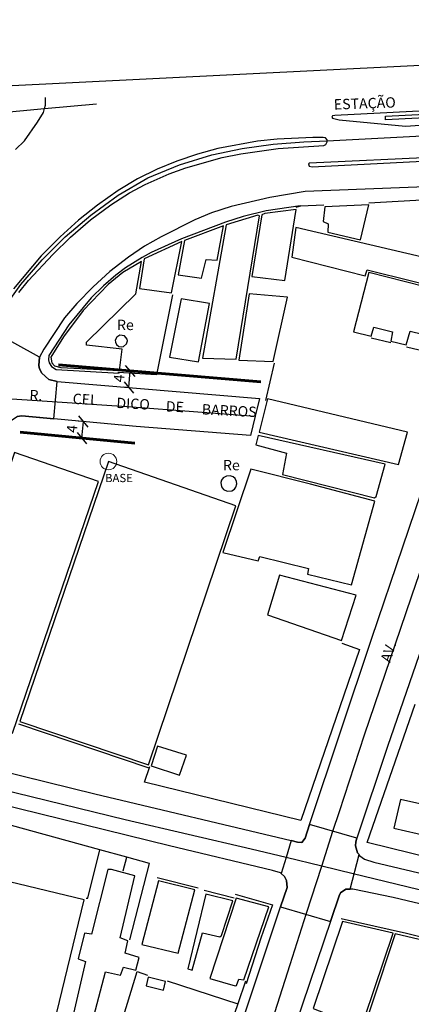
# Model space of a CAD drawing. Units: millimetres. Extents: x 180563 to 185526, y 1679818 to 1682911.
# Drawn here: x 180928 to 181022, y 1679977 to 1680215 of the extents above; entities that cross this region are included whole.
import ezdxf
from ezdxf.enums import TextEntityAlignment as Align

# ---------------------------------------------------------------- set-up
doc = ezdxf.new("R2010")
doc.units = ezdxf.units.MM
doc.header["$LTSCALE"] = 5
doc.header["$PDMODE"] = 2
doc.header["$PDSIZE"] = 5
doc.layers.add('Cotas_Coordenadas', color=7, linetype='Continuous', lineweight=20)
doc.layers.add('Traçado_Viário', color=7, linetype='Continuous', lineweight=60)
for name, color, linetype in [('V-CANTEIRO', 220, 'Continuous'), ('V-EDIFICACAO', 11, 'Continuous'), ('V-LOTE', 1, 'Continuous'), ('V-NOME_DOS_LOGRADOUROS', 41, 'Continuous'), ('V-QUADRA', 240, 'Continuous'), ('V-TESTADA', 191, 'Continuous')]:
    doc.layers.add(name, color=color, linetype=linetype)
doc.layers.add('V-CRUZAMENTO', color=1, linetype='Continuous', plot=False)
doc.layers.add('V-EIXO_DE_LOGRADOURO', color=3, linetype='Continuous', plot=False)
doc.styles.get("Standard").update_dxf_attribs({"font": 'ARIAL.TTF'})
doc.dimstyles.new('ISO-25', dxfattribs={"dimtxt": 2.5, "dimasz": 2.5, "dimexe": 1.25, "dimexo": 0.625, "dimgap": 1, "dimtad": 1, "dimtxsty": 'Standard', "dimblk": 'OBLIQUE', "dimcen": 0, "dimadec": 0, "dimazin": 0, "dimtfac": 1, "dimtmove": 0, "dimatfit": 3, "dimfxl": 1, "dimarcsym": 0})

# ---------------------------------------------------------------- blocks, each defined once
blk = doc.blocks.new('_Oblique')
at = {"color": 0, "lineweight": -2}
blk.add_line((-0.5, -0.5), (0.5, 0.5), dxfattribs=at)
blk = doc.blocks.new('*D312')
at = {"layer": 'Cotas_Coordenadas', "color": 0, "lineweight": -2}
for p, q in [((180954.31, 1680129.87), (180953.45, 1680129.94)), ((180954.36, 1680125.85), (180954.7, 1680129.83)), ((180953.97, 1680125.88), (180953.11, 1680125.95))]:
    blk.add_line(p, q, dxfattribs=at)
at = {"layer": 'Defpoints', "color": 0}
for p in [(180954.7, 1680129.83), (180954.93, 1680129.82), (180954.59, 1680125.83)]:
    blk.add_point(p, dxfattribs=at)
at = {"layer": 'Cotas_Coordenadas', "color": 0, "lineweight": -2, "xscale": 2.5, "yscale": 2.5, "zscale": 2.5}
for p, rotation in [((180954.7, 1680129.83), 85.16431512409476), ((180954.36, 1680125.85), 265.1643151240947)]:
    blk.add_blockref('_Oblique', p, dxfattribs=dict(at, rotation=rotation))
at = {"layer": 'Cotas_Coordenadas', "color": 0, "insert": (180952.28, 1680128.03), "char_height": 2.5, "attachment_point": 5, "rotation": 85.1643}
blk.add_mtext('4', dxfattribs=at)
blk = doc.blocks.new('*D313')
at = {"layer": 'Cotas_Coordenadas', "color": 0, "lineweight": -2}
for p, q in [((180942.96, 1680117.66), (180942.14, 1680117.73)), ((180943, 1680113.63), (180943.38, 1680117.62)), ((180942.58, 1680113.67), (180941.76, 1680113.75))]:
    blk.add_line(p, q, dxfattribs=at)
at = {"layer": 'Defpoints', "color": 0}
for p in [(180943.38, 1680117.62), (180943.58, 1680117.6), (180943.2, 1680113.62)]:
    blk.add_point(p, dxfattribs=at)
at = {"layer": 'Cotas_Coordenadas', "color": 0, "lineweight": -2, "xscale": 2.5, "yscale": 2.5, "zscale": 2.5}
for p, rotation in [((180943.38, 1680117.62), 84.55476795969773), ((180943, 1680113.63), 264.5547679596978)]:
    blk.add_blockref('_Oblique', p, dxfattribs=dict(at, rotation=rotation))
at = {"layer": 'Cotas_Coordenadas', "color": 0, "insert": (180940.95, 1680115.84), "char_height": 2.5, "attachment_point": 5, "rotation": 84.5548}
blk.add_mtext('4', dxfattribs=at)

msp = doc.modelspace()

# ---------------------------------------------------------------- linework, layer by layer
at = {"layer": 'Cotas_Coordenadas'}
msp.add_circle((180949.41, 1680107.99), 2, dxfattribs=at)
at = {"layer": 'Traçado_Viário'}
for p, q in [((180937.42719, 1680131.29576), (180986.12719, 1680127.17576)), ((180955.76042, 1680112.41805), (180928.17042, 1680115.04805))]:
    msp.add_line(p, q, dxfattribs=at)
at = {"layer": 'V-CANTEIRO'}
for points in [[(181168.71, 1680199.85), (181107.4, 1680196.67), (181094.57, 1680196.13), (181003.99, 1680191.45), (181003.41, 1680191.38), (181003.26, 1680191.09), (181003.39, 1680190.79), (181005.02, 1680190.45), (181021.03, 1680188.92), (181022.23, 1680188.94), (181032.43, 1680189.7), (181059.59, 1680191.06), (181077.23, 1680192.2), (181079.12, 1680192.5), (181094.57, 1680196.13)], [(181059.74, 1680182.85), (180997.89, 1680179.95), (180997.65, 1680179.79), (180997.8, 1680179.26), (180998.55, 1680179.11), (181059.53, 1680182.21), (181167.12, 1680187.69), (181167.33, 1680187.77), (181167.45, 1680188.21), (181166.06, 1680188.6), (181158.53, 1680189.9), (181155.82, 1680190.08), (181093.17, 1680187), (181089.98, 1680186.5), (181075.91, 1680183.73), (181072.19, 1680183.43)]]:
    msp.add_lwpolyline(points, close=True, dxfattribs=at)
msp.add_lwpolyline([(180927.84, 1680148.77), (180930.19, 1680151.62), (180935.99, 1680157.9), (180940.32, 1680162.07), (180945.12, 1680166.28), (180950.03, 1680169.92), (180954.49, 1680172.77), (180958.27, 1680174.81), (180964.07, 1680177.38), (180968.09, 1680178.84), (180976.83, 1680181.3), (180981.32, 1680182.23), (180990.29, 1680183.5), (181001.34, 1680184.25), (181001.81, 1680184.45), (181002.15, 1680185.09), (181002.15, 1680185.37), (181002.15, 1680185.62), (181001.73, 1680186.05), (181001.19, 1680186.18), (180998.67, 1680186.18), (180990.05, 1680185.71), (180985.35, 1680185.24), (180975.75, 1680183.47), (180970.87, 1680182.11), (180965.91, 1680180.47), (180961.16, 1680178.48), (180956.44, 1680176.19), (180951.8, 1680173.36), (180946.76, 1680169.82), (180942.22, 1680166.21), (180937.76, 1680162.19), (180933.19, 1680157.59), (180926.57, 1680149.68)], dxfattribs=at)
at = {"layer": 'V-CRUZAMENTO'}
for points in [[(180937.09, 1680127.31), (180935.04, 1680127.8), (180933.4, 1680129.28), (180932.85, 1680130.32), (180932.65, 1680131.17), (180932.78, 1680133.13), (180921.60584, 1680139.3333), (180919.5, 1680135.54), (180918.09, 1680132.5), (180917.24, 1680130.66), (180916, 1680127.4), (180914.84, 1680123.83), (180912.06787, 1680115.28577), (180923.47377, 1680111.44873), (180925.3, 1680116.73), (180926.1, 1680117.95), (180927.45, 1680118.83), (180928.55, 1680119.03), (180936.23092, 1680118.29782)], [(180992.47, 1680005.24), (180990.9, 1680000.54), (180990.9, 1680000.54), (181002.95224, 1679997.0254), (181002.95224, 1679997.0254), (181003.12, 1679997.52), (181003.12, 1679997.52), (181005.04, 1680003.18), (181005.33, 1680003.96), (181006.64, 1680004.78), (181007.3, 1680004.78), (181007.3, 1680004.78), (181007.70747, 1680004.78), (181007.70747, 1680004.78), (181009.83, 1680013.14), (181009.83, 1680013.14), (181009.47, 1680013.62), (181008.93, 1680015.28), (181009.01, 1680016.2), (181009.32, 1680017.13), (181009.32, 1680017.13), (181009.32, 1680017.13), (181009.32, 1680017.13), (180997.89, 1680020.38), (180997.89, 1680020.38), (180996.82, 1680017.16), (180996.03, 1680016.08), (180994.97, 1680016.16), (180993.48, 1680016.52), (180993.48, 1680016.52), (180992.24, 1680012.43), (180992.24, 1680012.43), (180991.07, 1680008.56), (180991.07, 1680008.56), (180991.82, 1680007.89), (180992.33, 1680006.9), (180992.47, 1680005.24)]]:
    msp.add_lwpolyline(points, close=True, dxfattribs=at)
at = {"layer": 'V-EDIFICACAO'}
for points in [[(180919.93, 1680220.88), (180921.3, 1680198.49), (181040.75, 1680204.41), (181039.56, 1680227.23), (180919.93, 1680220.88)], [(181036.85, 1680192.32), (181036.86, 1680191.49), (181016.22, 1680190.43), (181016.21, 1680191.32), (181036.85, 1680192.32)], [(181001.18, 1680165.87), (181002.41, 1680165.34), (181002.29, 1680163.3), (181010.19, 1680161.48), (181012.16, 1680169.89), (181001.57, 1680169.4), (181001.18, 1680165.87)], [(180972.13, 1680132.89), (180980.23, 1680132.65), (180985.8, 1680167.27), (180985.44, 1680167.45), (180977.8, 1680165.12), (180972.13, 1680132.89)], [(180986.38, 1680167.47), (180984.02, 1680152.61), (180991.95, 1680151.67), (180994.69, 1680168.78), (180987.12, 1680167.83), (180986.38, 1680167.47)], [(180966.21, 1680153.03), (180971.84, 1680152.24), (180972.94, 1680156.74), (180975.63, 1680156.55), (180977.15, 1680164.81), (180967.79, 1680161.31), (180966.21, 1680153.03)], [(180993.59, 1680157.32), (181011.32, 1680152.81), (181011.79, 1680154.22), (181033.79, 1680148.76), (181035.48, 1680154.3), (181035.37, 1680154.87), (180994.61, 1680164.46), (180993.59, 1680157.32)], [(180956.93, 1680149.76), (180964.64, 1680148.68), (180967.12, 1680161.06), (180958.06, 1680156.89), (180956.93, 1680149.76)], [(180943.36, 1680144.38), (180938.6, 1680138.03), (180935.58, 1680133.16), (180935.77, 1680131.81), (180936.44, 1680131.05), (180937.97, 1680130.7), (180952.12, 1680129.94), (180952.76, 1680135.11), (180944.12, 1680136.08), (180944.16, 1680136.78), (180956, 1680148.43), (180957.36, 1680156.27), (180952.86, 1680153.56), (180949.37, 1680150.67), (180943.36, 1680144.38)], [(181008.44, 1680139.29), (181012.72, 1680138.23), (181013.41, 1680140.38), (181017.9, 1680139.27), (181017.48, 1680137.02), (181021.18, 1680136.1), (181022.11, 1680139.45), (181025.12, 1680138.67), (181024.47, 1680135.21), (181029.21, 1680134.02), (181029.52, 1680134.85), (181030.28, 1680134.77), (181034.24, 1680147.93), (181012.21, 1680153.59), (181008.44, 1680139.29)], [(180980.87, 1680132.46), (180989.13, 1680132.14), (180992.56, 1680147.66), (180983.33, 1680148.47), (180980.87, 1680132.46)], [(180964.11, 1680133.15), (180971.16, 1680132.04), (180973.75, 1680146.1), (180966.98, 1680147.24), (180964.11, 1680133.15)], [(180953.8, 1680136.39), (180954, 1680137.06), (180953.94, 1680137.5), (180953.26, 1680138.3), (180952.17, 1680138.47), (180951.42, 1680138), (180951.08, 1680137.24), (180951.09, 1680136.74), (180951.36, 1680136.2), (180951.92, 1680135.74), (180952.62, 1680135.63), (180953.05, 1680135.73), (180953.8, 1680136.39)], [(180985.74, 1680115.05), (181019.3, 1680107.25), (181021.53, 1680115.03), (180987.73, 1680123.08), (180985.74, 1680115.05)], [(180984.98, 1680111.98), (180992.37, 1680109.96), (180991.33, 1680104.85), (181013.51, 1680099.19), (181013.97, 1680099.52), (181016.09, 1680107.34), (180985.52, 1680114.26), (180984.98, 1680111.98)], [(180906.33, 1680049.2), (180926.28, 1680042.49), (180947.07, 1680103.17), (180926.82, 1680110.2), (180906.33, 1680049.2)], [(180949.41, 1680107.99), (180928.05, 1680045.3), (180959.08, 1680034.83), (180980.14, 1680097.33), (180949.41, 1680107.99)], [(180983.74, 1680106.1), (180977.01, 1680086.05), (180985.51, 1680084.01), (180985.9, 1680085.11), (180997.61, 1680082.18), (180997.37, 1680080.77), (181007.96, 1680078.2), (181013.65, 1680098.45), (180998.1, 1680102.54), (180983.74, 1680106.1)], [(180978.05, 1680100.82), (180979.16, 1680100.89), (180979.77, 1680101.28), (180980.13, 1680101.79), (180980.35, 1680102.64), (180980.28, 1680103.2), (180979.94, 1680103.85), (180979.51, 1680104.27), (180978.74, 1680104.53), (180977.84, 1680104.46), (180977.1, 1680104.05), (180976.69, 1680103.5), (180976.55, 1680102.89), (180976.68, 1680101.91), (180977.14, 1680101.26), (180978.05, 1680100.82)], [(181005.62, 1680064.79), (181009.11, 1680075.74), (180990.66, 1680080.6), (180987.74, 1680070.99), (181005.62, 1680064.79)], [(180959.69, 1680034.61), (180966.54, 1680032.33), (180968.23, 1680037.17), (180961.25, 1680039.33), (180959.69, 1680034.61)], [(181018.19, 1680019.52), (181035.03, 1680015.68), (181036.7, 1680022.63), (181034.47, 1680023.13), (181033.78, 1680020.32), (181029.79, 1680021.17), (181030.23, 1680024.11), (181019.83, 1680026.44), (181018.19, 1680019.52)], [(180949.3, 1680009.54), (180945.38, 1679993.94), (180943.62, 1679994.22), (180942.16, 1679988.02), (180943.93, 1679987.36), (180940.54, 1679972.77), (180943.04, 1679972.3), (180943.62, 1679974.59), (180945.87, 1679974.16), (180948.7, 1679984.86), (180952.31, 1679984.04), (180953.02, 1679985.97), (180956.04, 1679985.31), (180956.85, 1679988.31), (180953.47, 1679989.41), (180954.12, 1679992.37), (180952.22, 1679993.11), (180955.77, 1680008.07), (180950.13, 1680009.58), (180949.3, 1680009.54)], [(180905.91, 1679935.86), (180926.3, 1679931.02), (180943.58, 1680002.22), (180923.17, 1680007.16), (180905.91, 1679935.86)], [(180957.47, 1679991.44), (180966.2, 1679989.34), (180970.23, 1680004.67), (180961.47, 1680006.83), (180957.47, 1679991.44)], [(180968.53, 1679985.56), (180969.61, 1679985.28), (180972.09, 1679994.3), (180976.23, 1679993.28), (180976.71, 1679993.67), (180979.41, 1680002.04), (180972.91, 1680003.65), (180968.53, 1679985.56)], [(180973.86, 1679983.29), (180979.97, 1679981.46), (180980.27, 1679981.6), (180980.85, 1679983.14), (180982.06, 1679982.92), (180988.05, 1680000.54), (180980.24, 1680002.66), (180973.86, 1679983.29)], [(180998.76, 1679976.06), (181001.62, 1679974.91), (180998.7, 1679962.63), (181006.68, 1679960.59), (181018.04, 1679994.22), (181005.83, 1679996.98), (180998.76, 1679976.06)], [(181007.44, 1679960.58), (181008.37, 1679960.12), (181018.7, 1679957.63), (181019.02, 1679957.78), (181030.12, 1679991.3), (181018.56, 1679994.07), (181007.44, 1679960.58)], [(180959.02, 1679983.61), (180958.52, 1679981.5), (180962.66, 1679980.45), (180963.18, 1679982.56), (180959.02, 1679983.61)]]:
    msp.add_lwpolyline(points, close=True, dxfattribs=at)
at = {"layer": 'V-EIXO_DE_LOGRADOURO'}
for points in [[(180923.87, 1680144.47), (180928.29, 1680150.65), (180933.47, 1680156.61), (180939.03, 1680162.16), (180945.16, 1680167.42), (180951.75, 1680172.24), (180958.95, 1680176.39), (180966.57, 1680179.58), (180974.38, 1680181.96), (180981.66, 1680183.53), (180989.09, 1680184.51), (180996.48, 1680185.08), (181002.15, 1680185.37), (181061.56, 1680188.45), (181080.45, 1680189.43), (181091.38, 1680189.99), (181113.32, 1680191.13), (181152.16, 1680193), (181167.41, 1680193.63), (181183.72, 1680194.3)], [(180937.58, 1679821.87), (180949.69, 1679857.29), (180953.36, 1679868.43), (180956.07, 1679876.66), (180957.43, 1679880.68), (180962.32, 1679895.13), (180969.1, 1679913.08), (180975.58, 1679931.25), (180993.19, 1679986.65), (180997.16, 1679998.99), (181000.81, 1680010.35), (181003.52, 1680018.78), (181005.07, 1680023.59), (181011.17, 1680042.06), (181023.67, 1680078.84), (181046.95, 1680145.42), (181049.34, 1680152.26), (181052.36, 1680160.9), (181055.67, 1680170.36), (181059.53, 1680182.21)], [(180728.08, 1680139.1), (180732.93, 1680138.71), (180757.65, 1680136.73), (180830.21, 1680131.43), (180844.84, 1680129.79), (180859.7, 1680128.36), (180899.37, 1680125.18), (180904.94, 1680124.73), (180909.62, 1680124.18), (180913.34, 1680123.93), (180914.08, 1680123.88), (180914.84, 1680123.83), (180931.03, 1680122.76), (180955.03, 1680121.17), (180984.78, 1680118.91)], [(181416.21, 1679909.7), (181251.5, 1679949.53), (181242.74, 1679951.64), (181235.24, 1679953.46), (181184.11, 1679965.82), (181105.89, 1679985.2), (181085.37, 1679990.07), (181080.8, 1679991.15), (181077.02, 1679992.05), (181044.87, 1679999.68), (181008.43, 1680008.51), (181000.81, 1680010.35), (180992.24, 1680012.43), (180983.85, 1680014.46), (180953.49, 1680021.56), (180900.49, 1680034.46)]]:
    msp.add_lwpolyline(points, dxfattribs=at)
at = {"layer": 'V-LOTE'}
for points in [[(180914.45, 1680191.29), (180934.05, 1680193.13)], [(180934.05, 1680193.13), (180946.51, 1680194.3)], [(181038.41, 1680147.21), (181046.25, 1680170.07), (181044.68, 1680172.13), (181012.16, 1680170.34)], [(181001.33, 1680169.8), (180995.67, 1680169.56), (180994.59, 1680169.3)], [(180964.87, 1680148.16), (180960.97, 1680128.87), (180951.69, 1680129.46)], [(181017.49, 1680136.61), (181012.72, 1680137.76)], [(181021.28, 1680135.65), (181024.31, 1680134.9)], [(180989.4, 1680131.75), (180987.27, 1680122.73)], [(181005.66, 1680064.16), (181009.92, 1680062.62), (180995.76, 1680021.39), (180958.11, 1680030.61), (180959.37, 1680034.37)], [(181044.06, 1680008.13), (181011.76, 1680016.11), (181023.3, 1680049.45)], [(180947.35, 1680014.34), (180926.09, 1680020.21)], [(180944.09, 1680002.66), (180944.48, 1680002.62), (180947.35, 1680014.34)], [(180953.83, 1680012.55), (180947.35, 1680014.34)], [(180952.98, 1680009.22), (180953.83, 1680012.55)], [(180954.56, 1679992.56), (180959.34, 1680011.03), (180953.83, 1680012.55)], [(180952.28, 1679971.52), (180956.32, 1679984.94), (180958.82, 1679984.11)], [(180963.54, 1679982.67), (180980.59, 1679977.14)], [(180982.46, 1679982.6), (180980.59, 1679977.14)], [(180980.59, 1679977.14), (180972.04, 1679952.26)]]:
    msp.add_lwpolyline(points, dxfattribs=at)
at = {"layer": 'V-QUADRA'}
for p, q in [((180934.29, 1680193.93), (180934.26, 1680195.77)), ((180933.76, 1680192.18), (180934.05, 1680193.13)), ((180934.05, 1680193.13), (180934.29, 1680193.93)), ((180932.36, 1680189.84), (180933.76, 1680192.18)), ((180929.16, 1680185.34), (180932.36, 1680189.84)), ((180927.06, 1680183.24), (180929.16, 1680185.34)), ((181045.44, 1680175.02), (180996.87, 1680173.09)), ((180988.31, 1680171.68), (180978.97, 1680169.52)), ((180996.87, 1680173.09), (180988.31, 1680171.68)), ((180978.97, 1680169.52), (180974.28, 1680167.99)), ((180974.28, 1680167.99), (180970.24, 1680166.27)), ((180970.24, 1680166.27), (180962.11, 1680162.22)), ((180962.11, 1680162.22), (180958.12, 1680159.91)), ((180958.12, 1680159.91), (180954.23, 1680157.29)), ((180954.23, 1680157.29), (180949.76, 1680153.84)), ((180949.76, 1680153.84), (180945.72, 1680150.1)), ((180945.72, 1680150.1), (180941.83, 1680146.12)), ((180941.83, 1680146.12), (180938.86, 1680142.63)), ((181012.86, 1680065.35), (181040.62, 1680147.26)), ((180938.86, 1680142.63), (180933.89, 1680135.1)), ((180933.89, 1680135.1), (180932.78, 1680133.13)), ((180932.78, 1680133.13), (180932.65, 1680131.17)), ((180932.65, 1680131.17), (180932.85, 1680130.32)), ((180932.85, 1680130.32), (180933.4, 1680129.28)), ((180933.4, 1680129.28), (180935.04, 1680127.8)), ((180935.04, 1680127.8), (180937.09, 1680127.31)), ((180937.09, 1680127.31), (180985.79, 1680123.19)), ((180985.79, 1680123.19), (180984.78, 1680118.91)), ((180928.55, 1680119.03), (180927.45, 1680118.83)), ((180956.14, 1680116.4), (180928.55, 1680119.03)), ((180984.78, 1680118.91), (180983.69, 1680114.28)), ((180984.78, 1680118.91), (180984.78, 1680118.91)), ((180983.69, 1680114.28), (180956.14, 1680116.4)), ((180997.89, 1680020.38), (181012.86, 1680065.35)), ((180902.64, 1680038.53), (180946.18, 1680027.82)), ((180964.16, 1680015.27), (180899.43, 1680031.22)), ((180946.18, 1680027.82), (180993.48, 1680016.52)), ((180946.18, 1680027.82), (180946.18, 1680027.82)), ((180996.82, 1680017.16), (180997.89, 1680020.38)), ((180997.89, 1680020.38), (180997.89, 1680020.38)), ((180988.98, 1680009.34), (180964.16, 1680015.27)), ((180993.48, 1680016.52), (180993.48, 1680016.52)), ((180993.48, 1680016.52), (180994.97, 1680016.16)), ((180994.97, 1680016.16), (180996.03, 1680016.08)), ((180996.03, 1680016.08), (180996.82, 1680017.16)), ((180990.86, 1680008.75), (180988.98, 1680009.34)), ((180991.07, 1680008.56), (180990.86, 1680008.75)), ((180991.82, 1680007.89), (180991.07, 1680008.56)), ((180991.07, 1680008.56), (180991.07, 1680008.56)), ((180992.33, 1680006.9), (180991.82, 1680007.89)), ((180992.47, 1680005.24), (180992.33, 1680006.9)), ((180990.9, 1680000.54), (180992.47, 1680005.24)), ((181005.04, 1680003.18), (181003.12, 1679997.52)), ((181005.33, 1680003.96), (181005.04, 1680003.18)), ((181006.64, 1680004.78), (181005.33, 1680003.96)), ((181007.3, 1680004.78), (181006.64, 1680004.78)), ((181008.33, 1680004.78), (181007.3, 1680004.78)), ((181018.06, 1680002.83), (181008.33, 1680004.78)), ((181076.17, 1679988.78), (181018.06, 1680002.83)), ((180972.96, 1679946.71), (180990.9, 1680000.54)), ((180990.9, 1680000.54), (180990.9, 1680000.54)), ((181003.12, 1679997.52), (180994.22, 1679971.28))]:
    msp.add_line(p, q, dxfattribs=at)
msp.add_lwpolyline([(181036.34, 1680096.22), (181016.71, 1680039.21), (181009.32, 1680017.13), (181009.32, 1680017.13), (181009.01, 1680016.2), (181008.93, 1680015.28), (181009.47, 1680013.62), (181009.83, 1680013.14), (181009.83, 1680013.14), (181010.03, 1680012.87), (181011.14, 1680012.07), (181013.35, 1680011.36), (181076.13, 1679996.45)], dxfattribs=at)
at = {"layer": 'V-TESTADA'}
for points in [[(180995.59, 1680169.64), (180987.47, 1680168.5), (180981.87, 1680167.1), (180977.66, 1680165.76), (180967.06, 1680161.74), (180959.71, 1680158.4), (180957.54, 1680157.23), (180953.56, 1680154.73), (180951.18, 1680152.98), (180948.2, 1680150.34), (180945.3, 1680147.47), (180939.87, 1680140.94), (180935.1, 1680133.53), (180935, 1680132.52), (180935.14, 1680131.76), (180935.7, 1680130.94), (180936.81, 1680130.22), (180952.01, 1680129.29)], [(180927.78, 1680044.7), (180959.19, 1680034.11)], [(180961.18, 1680007.64), (180971.07, 1680005.1)], [(180972.49, 1680004.57), (180979.7, 1680002.69)], [(180979.96, 1680003.6), (180988.94, 1680001.04)], [(180988.94, 1680001.04), (180986.13, 1679992.97), (180982.61, 1679982)], [(181005.54, 1679997.74), (181021.26, 1679994.19), (181031.01, 1679991.81)]]:
    msp.add_lwpolyline(points, dxfattribs=at)

# ---------------------------------------------------------------- texts
at = {"layer": 'Cotas_Coordenadas'}
msp.add_text('BASE', height=2, dxfattribs=at).set_placement((180948.61818, 1680103.00637))
at = {"layer": 'V-NOME_DOS_LOGRADOUROS'}
for s, height, rotation, p in [('ESTAÇÃO', 2.49984, 2, (181003.8, 1680192.1)), ('R.', 2.50002, 357, (180930.29, 1680122.02)), ('R.', 2.50002, 357, (180930.29, 1680122.02)), ('CEL', 2.50002, 357, (180940.71, 1680121.12)), ('CEL', 2.50002, 357, (180940.71, 1680121.12)), ('DICO', 2.50002, 357, (180951.25, 1680120.12)), ('DICO', 2.50002, 357, (180951.25, 1680120.12)), ('DE', 2.50002, 357, (180963.16, 1680119.3)), ('DE', 2.50002, 357, (180963.16, 1680119.3)), ('BARROS', 2.50002, 357, (180971.83, 1680118.59)), ('BARROS', 2.50002, 357, (180971.83, 1680118.59)), ('AV.', 2.49984, 72, (181018.05, 1680059.1)), ('AV.', 2.49978, 72, (181018.05, 1680059.1))]:
    msp.add_text(s, height=height, rotation=rotation, dxfattribs=at).set_placement(p, align=Align.BOTTOM_LEFT)
for p in [(180951.48, 1680138.91), (180951.48, 1680138.91), (180977.03, 1680105.08), (180977.03, 1680105.08)]:
    msp.add_text('Re', height=2.50002, dxfattribs=at).set_placement(p, align=Align.BOTTOM_LEFT)

# ---------------------------------------------------------------- dimensions: what is measured, and where the dimension line sits
at = {"layer": 'Cotas_Coordenadas'}
for p1, p2, distance, picture, middle in [((180954.59059, 1680125.82946), (180954.92778, 1680129.81522), 0.23314, '*D312', (180952.28489, 1680128.03166)), ((180943.20321, 1680113.61506), (180943.58279, 1680117.59701), 0.20169, '*D313', (180940.95237, 1680115.83869))]:
    dim = msp.add_aligned_dim(p1=p1, p2=p2, distance=distance, dimstyle='ISO-25', override={"dimgap": 1, "dimblk": 'Oblique', "dimcen": 0, "dimtmove": 0, "dimtzin": 0}, dxfattribs=at)
    dim.commit()
    dim.dimension.update_dxf_attribs({"geometry": picture, "text_midpoint": middle})

doc.saveas('drawing.dxf')
